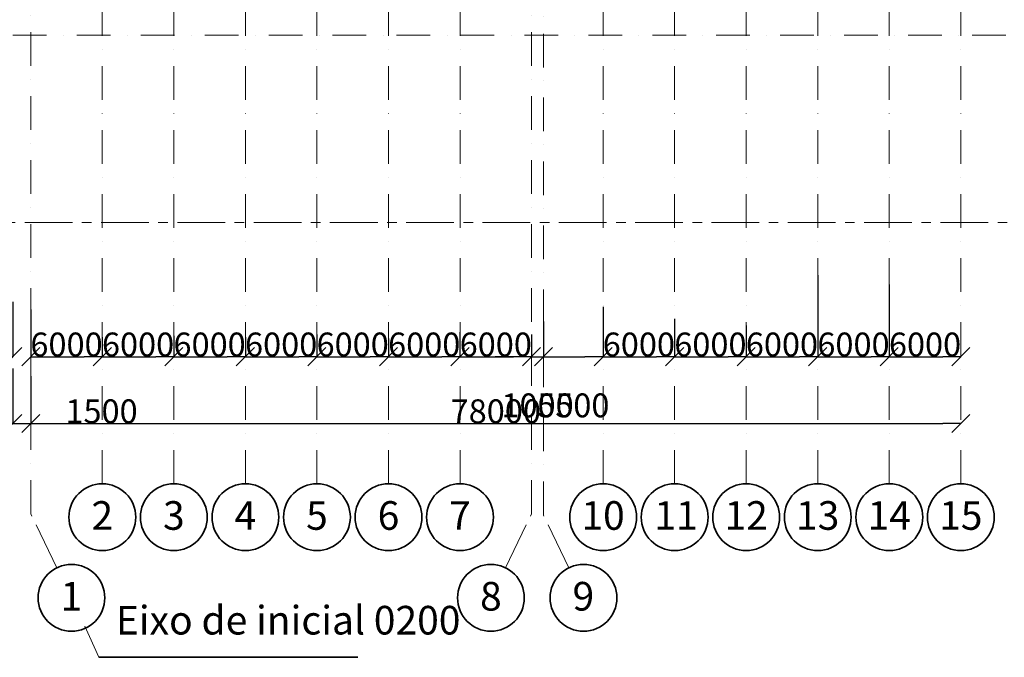
# Model space of a CAD drawing. Units: millimetres. Extents: x -28363 to 85845, y -38302 to 43492.
# Drawn here: x 58887 to 69209, y -38256 to -31575 of the extents above; entities that cross this region are included whole.
import ezdxf

# ---------------------------------------------------------------- set-up
doc = ezdxf.new("R2010")
doc.units = ezdxf.units.MM
doc.linetypes.add('CENTERX2', pattern=[800, 500, -100, 100, -100])
doc.linetypes.add('OO_EOIOIEOE_IAY', pattern=[670.277762, 352.777767, -176.388884, 0, -141.111112])
for name, color, linetype in [('CORR_PORT', 6, 'Continuous'), ('Наружные стены', 7, 'Continuous'), ('Размерные цепочки', 7, 'Continuous')]:
    doc.layers.add(name, color=color, linetype=linetype)
for name, color, linetype, lineweight in [('Наружные стены_Ном_пера__12', 7, 'Continuous', 35), ('Наружные стены_Ном_пера__234', 30, 'Continuous', 18), ('Наружные стены_Ном_пера__235', 5, 'Continuous', 15), ('Наружные стены_Ном_пера__3', 7, 'Continuous', 35), ('Тексты_Ном_пера__33', 7, 'Continuous', 20)]:
    doc.layers.add(name, color=color, linetype=linetype, lineweight=lineweight)
doc.styles.add('СГЕНЕРИР_СТИЛЬ_1', font='ARIAL.TTF')
doc.styles.add('СГЕНЕРИР_СТИЛЬ_2', font='ARIAL.TTF')
doc.styles.add('СГЕНЕРИР_СТИЛЬ_4', font='ARIAL.TTF')
doc.dimstyles.new('СГЕНЕРИР_СТИЛЬ__10', dxfattribs={"dimtxt": 250, "dimasz": 190, "dimexe": 0.18, "dimexo": 0, "dimgap": 0.09, "dimtad": 1, "dimtih": 1, "dimtoh": 1, "dimdec": 0, "dimzin": 0, "dimdsep": 46, "dimtxsty": 'СГЕНЕРИР_СТИЛЬ_4', "dimblk": 'ARROWHEAD_6', "dimblk1": 'ARROWHEAD_6', "dimblk2": 'ARROWHEAD_6', "dimcen": 0.09, "dimclrd": 256, "dimclre": 256, "dimclrt": 256, "dimadec": 0, "dimazin": 0, "dimtfac": 1, "dimtdec": 4, "dimtmove": 2, "dimatfit": 3, "dimfxl": 0, "dimtolj": 1, "dimtzin": 0, "dimarcsym": 0})
doc.dimstyles.new('СГЕНЕРИР_СТИЛЬ__9', dxfattribs={"dimtxt": 250, "dimasz": 190, "dimexe": 0.18, "dimexo": 0, "dimgap": 0.09, "dimtad": 1, "dimtih": 1, "dimtoh": 1, "dimdec": 0, "dimzin": 0, "dimdsep": 46, "dimtxsty": 'СГЕНЕРИР_СТИЛЬ_4', "dimblk": 'ARROWHEAD_6', "dimblk1": 'ARROWHEAD_6', "dimblk2": 'ARROWHEAD_6', "dimcen": 0.09, "dimclrd": 256, "dimclre": 256, "dimclrt": 256, "dimadec": 0, "dimazin": 0, "dimtfac": 1, "dimtdec": 4, "dimtmove": 0, "dimatfit": 3, "dimfxl": 0, "dimtolj": 1, "dimtzin": 0, "dimarcsym": 0})

# ---------------------------------------------------------------- blocks, each defined once
blk = doc.blocks.new('Линия_62239', base_point=(68003, -36787))
at = {"layer": 'Наружные стены_Ном_пера__12', "linetype": 'Continuous'}
for centre in [(68003, -22961), (68003, -36787)]:
    blk.add_circle(centre, 350, dxfattribs=at)
at = {"layer": 'Наружные стены_Ном_пера__234', "linetype": 'OO_EOIOIEOE_IAY'}
blk.add_line((68003, -36437), (68003, -23311), dxfattribs=at)
blk = doc.blocks.new('Линия_62234', base_point=(59753, -36787))
at = {"layer": 'Наружные стены_Ном_пера__12', "linetype": 'Continuous'}
for centre in [(59753, -22961), (59753, -36787)]:
    blk.add_circle(centre, 350, dxfattribs=at)
at = {"layer": 'Наружные стены_Ном_пера__234', "linetype": 'OO_EOIOIEOE_IAY'}
blk.add_line((59753, -36437), (59753, -23311), dxfattribs=at)
blk = doc.blocks.new('Линия_62233', base_point=(60503, -36787))
at = {"layer": 'Наружные стены_Ном_пера__12', "linetype": 'Continuous'}
for centre in [(60503, -22961), (60503, -36787)]:
    blk.add_circle(centre, 350, dxfattribs=at)
at = {"layer": 'Наружные стены_Ном_пера__234', "linetype": 'OO_EOIOIEOE_IAY'}
blk.add_line((60503, -36437), (60503, -23311), dxfattribs=at)
blk = doc.blocks.new('Линия_62232', base_point=(61253, -36787))
at = {"layer": 'Наружные стены_Ном_пера__12', "linetype": 'Continuous'}
for centre in [(61253, -22961), (61253, -36787)]:
    blk.add_circle(centre, 350, dxfattribs=at)
at = {"layer": 'Наружные стены_Ном_пера__234', "linetype": 'OO_EOIOIEOE_IAY'}
blk.add_line((61253, -36437), (61253, -23311), dxfattribs=at)
blk = doc.blocks.new('Линия_62231', base_point=(62003, -36787))
at = {"layer": 'Наружные стены_Ном_пера__12', "linetype": 'Continuous'}
for centre in [(62003, -22961), (62003, -36787)]:
    blk.add_circle(centre, 350, dxfattribs=at)
at = {"layer": 'Наружные стены_Ном_пера__234', "linetype": 'OO_EOIOIEOE_IAY'}
blk.add_line((62003, -36437), (62003, -23311), dxfattribs=at)
blk = doc.blocks.new('Линия_62230', base_point=(62753, -36787))
at = {"layer": 'Наружные стены_Ном_пера__12', "linetype": 'Continuous'}
for centre in [(62753, -22961), (62753, -36787)]:
    blk.add_circle(centre, 350, dxfattribs=at)
at = {"layer": 'Наружные стены_Ном_пера__234', "linetype": 'OO_EOIOIEOE_IAY'}
blk.add_line((62753, -36437), (62753, -23311), dxfattribs=at)
blk = doc.blocks.new('Линия_62228', base_point=(65003, -36787))
at = {"layer": 'Наружные стены_Ном_пера__12', "linetype": 'Continuous'}
for centre in [(65003, -22961), (65003, -36787)]:
    blk.add_circle(centre, 350, dxfattribs=at)
at = {"layer": 'Наружные стены_Ном_пера__234', "linetype": 'OO_EOIOIEOE_IAY'}
blk.add_line((65003, -36437), (65003, -23311), dxfattribs=at)
blk = doc.blocks.new('Линия_62227', base_point=(65753, -36787))
at = {"layer": 'Наружные стены_Ном_пера__12', "linetype": 'Continuous'}
for centre in [(65753, -22961), (65753, -36787)]:
    blk.add_circle(centre, 350, dxfattribs=at)
at = {"layer": 'Наружные стены_Ном_пера__234', "linetype": 'OO_EOIOIEOE_IAY'}
blk.add_line((65753, -36437), (65753, -23311), dxfattribs=at)
blk = doc.blocks.new('Линия_62226', base_point=(66503, -36787))
at = {"layer": 'Наружные стены_Ном_пера__12', "linetype": 'Continuous'}
for centre in [(66503, -22961), (66503, -36787)]:
    blk.add_circle(centre, 350, dxfattribs=at)
at = {"layer": 'Наружные стены_Ном_пера__234', "linetype": 'OO_EOIOIEOE_IAY'}
blk.add_line((66503, -36437), (66503, -23311), dxfattribs=at)
blk = doc.blocks.new('Линия_62225', base_point=(67253, -36787))
at = {"layer": 'Наружные стены_Ном_пера__12', "linetype": 'Continuous'}
for centre in [(67253, -22961), (67253, -36787)]:
    blk.add_circle(centre, 350, dxfattribs=at)
at = {"layer": 'Наружные стены_Ном_пера__234', "linetype": 'OO_EOIOIEOE_IAY'}
blk.add_line((67253, -36437), (67253, -23311), dxfattribs=at)
blk = doc.blocks.new('Линия_62224', base_point=(63503, -36787))
at = {"layer": 'Наружные стены_Ном_пера__12', "linetype": 'Continuous'}
for centre in [(63503, -22961), (63503, -36787)]:
    blk.add_circle(centre, 350, dxfattribs=at)
at = {"layer": 'Наружные стены_Ном_пера__234', "linetype": 'OO_EOIOIEOE_IAY'}
blk.add_line((63503, -36437), (63503, -23311), dxfattribs=at)
blk = doc.blocks.new('Линия_62223', base_point=(59003, -36752))
at = {"layer": 'Наружные стены_Ном_пера__12', "linetype": 'Continuous'}
blk.add_circle((59003, -22961), 350, dxfattribs=at)
at = {"layer": 'Наружные стены_Ном_пера__234', "linetype": 'OO_EOIOIEOE_IAY'}
blk.add_line((59003, -36752), (59003, -23311), dxfattribs=at)
blk = doc.blocks.new('Линия_62222', base_point=(68753, -36787))
at = {"layer": 'Наружные стены_Ном_пера__12', "linetype": 'Continuous'}
for centre in [(68753, -22961), (68753, -36787)]:
    blk.add_circle(centre, 350, dxfattribs=at)
at = {"layer": 'Наружные стены_Ном_пера__234', "linetype": 'OO_EOIOIEOE_IAY'}
blk.add_line((68753, -36437), (68753, -23311), dxfattribs=at)
blk = doc.blocks.new('Линия_60500', base_point=(44190, -33700))
at = {"layer": 'Наружные стены_Ном_пера__235', "linetype": 'CENTERX2'}
blk.add_line((44540, -33700), (70992, -33700), dxfattribs=at)
blk = doc.blocks.new('Линия_9436', base_point=(63827, -37633))
at = {"layer": 'Наружные стены_Ном_пера__234', "linetype": 'CENTERX2'}
blk.add_line((63979, -37318), (64253, -36752), dxfattribs=at)
at = {"layer": 'Наружные стены_Ном_пера__3', "linetype": 'Continuous'}
blk.add_circle((63827, -37633), 350, dxfattribs=at)
blk = doc.blocks.new('Линия_9435', base_point=(64798, -37633))
at = {"layer": 'Наружные стены_Ном_пера__234', "linetype": 'CENTERX2'}
blk.add_line((64645, -37318), (64378, -36767), dxfattribs=at)
at = {"layer": 'Наружные стены_Ном_пера__3', "linetype": 'Continuous'}
blk.add_circle((64798, -37633), 350, dxfattribs=at)
blk = doc.blocks.new('Линия_10230', base_point=(59430, -37633))
at = {"layer": 'Наружные стены_Ном_пера__234', "linetype": 'CENTERX2'}
blk.add_line((59277, -37318), (59003, -36752), dxfattribs=at)
at = {"layer": 'Наружные стены_Ном_пера__3', "linetype": 'Continuous'}
blk.add_circle((59430, -37633), 350, dxfattribs=at)
blk = doc.blocks.new('ARROWHEAD_6')
at = {"linetype": 'Continuous'}
for p, q in [((0, 0), (-1, 0)), ((-0.5, -0.5), (0.5, 0.5))]:
    blk.add_line(p, q, dxfattribs=at)
blk = doc.blocks.new('*D550')
at = {"layer": 'Defpoints', "color": 0, "linetype": 'Continuous'}
for p in [(46441, -35197), (58816, -35230), (58816, -35806)]:
    blk.add_point(p, dxfattribs=at)
at = {"layer": 'Размерные цепочки', "linetype": 'Continuous', "lineweight": -2}
for p, q in [((46441, -35197), (46441, -35806)), ((58816, -35230), (58816, -35806)), ((46631, -35806), (58626, -35806))]:
    blk.add_line(p, q, dxfattribs=at)
at = {"layer": 'Размерные цепочки', "linetype": 'Continuous', "lineweight": -2, "xscale": 190, "yscale": 190, "zscale": 190, "rotation": 180}
blk.add_blockref('ARROWHEAD_6', (46441, -35806), dxfattribs=at)
at = {"layer": 'Размерные цепочки', "linetype": 'Continuous', "lineweight": -2, "xscale": 190, "yscale": 190, "zscale": 190}
blk.add_blockref('ARROWHEAD_6', (58816, -35806), dxfattribs=at)
at = {"layer": 'Размерные цепочки', "linetype": 'Continuous', "insert": (52628, -35678), "char_height": 250, "attachment_point": 5, "style": 'СГЕНЕРИР_СТИЛЬ_4'}
blk.add_mtext('\\A1;\\fArial|b0|i0|c0|p34;\\A1;\\H250.0;99000', dxfattribs=at)
blk = doc.blocks.new('*D551')
at = {"layer": 'Defpoints', "color": 0, "linetype": 'Continuous'}
for p in [(58816, -35230), (59003, -35311), (59003, -35806)]:
    blk.add_point(p, dxfattribs=at)
at = {"layer": 'Размерные цепочки', "linetype": 'Continuous', "lineweight": -2}
for p, q in [((58816, -35230), (58816, -35806)), ((59003, -35311), (59003, -35806)), ((58626, -35806), (58436, -35806)), ((58816, -35806), (59003, -35806)), ((59193, -35806), (60106, -35806))]:
    blk.add_line(p, q, dxfattribs=at)
at = {"layer": 'Размерные цепочки', "linetype": 'Continuous', "lineweight": -2, "xscale": 190, "yscale": 190, "zscale": 190}
blk.add_blockref('ARROWHEAD_6', (58816, -35806), dxfattribs=at)
at = {"layer": 'Размерные цепочки', "linetype": 'Continuous', "lineweight": -2, "xscale": 190, "yscale": 190, "zscale": 190, "rotation": 180}
blk.add_blockref('ARROWHEAD_6', (59003, -35806), dxfattribs=at)
at = {"layer": 'Размерные цепочки', "linetype": 'Continuous', "insert": (59745, -35678), "char_height": 250, "attachment_point": 5, "style": 'СГЕНЕРИР_СТИЛЬ_4'}
blk.add_mtext('\\A1;\\fArial|b0|i0|c0|p34;\\A1;\\H250.0;1500', dxfattribs=at)
blk = doc.blocks.new('*D552')
at = {"layer": 'Defpoints', "color": 0, "linetype": 'Continuous'}
for p in [(59003, -35311), (68753, -35806), (68753, -35806)]:
    blk.add_point(p, dxfattribs=at)
at = {"layer": 'Размерные цепочки', "linetype": 'Continuous', "lineweight": -2}
for p, q in [((59003, -35311), (59003, -35806)), ((59193, -35806), (68563, -35806)), ((68753, -35806), (68753, -35806))]:
    blk.add_line(p, q, dxfattribs=at)
at = {"layer": 'Размерные цепочки', "linetype": 'Continuous', "lineweight": -2, "xscale": 190, "yscale": 190, "zscale": 190, "rotation": 180}
blk.add_blockref('ARROWHEAD_6', (59003, -35806), dxfattribs=at)
at = {"layer": 'Размерные цепочки', "linetype": 'Continuous', "lineweight": -2, "xscale": 190, "yscale": 190, "zscale": 190}
blk.add_blockref('ARROWHEAD_6', (68753, -35806), dxfattribs=at)
at = {"layer": 'Размерные цепочки', "linetype": 'Continuous', "insert": (63878, -35678), "char_height": 250, "attachment_point": 5, "style": 'СГЕНЕРИР_СТИЛЬ_4'}
blk.add_mtext('\\A1;\\fArial|b0|i0|c0|p34;\\A1;\\H250.0;78000', dxfattribs=at)
blk = doc.blocks.new('*D571')
at = {"layer": 'Defpoints', "color": 0, "linetype": 'Continuous'}
for p in [(58066, -34445), (58816, -34530), (58816, -35106)]:
    blk.add_point(p, dxfattribs=at)
at = {"layer": 'Размерные цепочки', "linetype": 'Continuous', "lineweight": -2}
for p, q in [((58066, -34445), (58066, -35106)), ((58816, -34530), (58816, -35106)), ((58256, -35106), (58626, -35106))]:
    blk.add_line(p, q, dxfattribs=at)
at = {"layer": 'Размерные цепочки', "linetype": 'Continuous', "lineweight": -2, "xscale": 190, "yscale": 190, "zscale": 190, "rotation": 180}
blk.add_blockref('ARROWHEAD_6', (58066, -35106), dxfattribs=at)
at = {"layer": 'Размерные цепочки', "linetype": 'Continuous', "lineweight": -2, "xscale": 190, "yscale": 190, "zscale": 190}
blk.add_blockref('ARROWHEAD_6', (58816, -35106), dxfattribs=at)
at = {"layer": 'Размерные цепочки', "linetype": 'Continuous', "insert": (58441, -34978), "char_height": 250, "attachment_point": 5, "style": 'СГЕНЕРИР_СТИЛЬ_4'}
blk.add_mtext('\\A1;\\fArial|b0|i0|c0|p34;\\A1;\\H250.0;6000', dxfattribs=at)
blk = doc.blocks.new('*D572')
at = {"layer": 'Defpoints', "color": 0, "linetype": 'Continuous'}
for p in [(59003, -34611), (59753, -34903), (59753, -35106)]:
    blk.add_point(p, dxfattribs=at)
at = {"layer": 'Размерные цепочки', "linetype": 'Continuous', "lineweight": -2}
for p, q in [((59003, -34611), (59003, -35106)), ((59753, -34903), (59753, -35106)), ((59193, -35106), (59563, -35106))]:
    blk.add_line(p, q, dxfattribs=at)
at = {"layer": 'Размерные цепочки', "linetype": 'Continuous', "lineweight": -2, "xscale": 190, "yscale": 190, "zscale": 190, "rotation": 180}
blk.add_blockref('ARROWHEAD_6', (59003, -35106), dxfattribs=at)
at = {"layer": 'Размерные цепочки', "linetype": 'Continuous', "lineweight": -2, "xscale": 190, "yscale": 190, "zscale": 190}
blk.add_blockref('ARROWHEAD_6', (59753, -35106), dxfattribs=at)
at = {"layer": 'Размерные цепочки', "linetype": 'Continuous', "insert": (59378, -34978), "char_height": 250, "attachment_point": 5, "style": 'СГЕНЕРИР_СТИЛЬ_4'}
blk.add_mtext('\\A1;\\fArial|b0|i0|c0|p34;\\A1;\\H250.0;6000', dxfattribs=at)
blk = doc.blocks.new('*D573')
at = {"layer": 'Defpoints', "color": 0, "linetype": 'Continuous'}
for p in [(59753, -34903), (60503, -34889), (60503, -35106)]:
    blk.add_point(p, dxfattribs=at)
at = {"layer": 'Размерные цепочки', "linetype": 'Continuous', "lineweight": -2}
for p, q in [((59753, -34903), (59753, -35106)), ((60503, -34889), (60503, -35106)), ((59943, -35106), (60313, -35106))]:
    blk.add_line(p, q, dxfattribs=at)
at = {"layer": 'Размерные цепочки', "linetype": 'Continuous', "lineweight": -2, "xscale": 190, "yscale": 190, "zscale": 190, "rotation": 180}
blk.add_blockref('ARROWHEAD_6', (59753, -35106), dxfattribs=at)
at = {"layer": 'Размерные цепочки', "linetype": 'Continuous', "lineweight": -2, "xscale": 190, "yscale": 190, "zscale": 190}
blk.add_blockref('ARROWHEAD_6', (60503, -35106), dxfattribs=at)
at = {"layer": 'Размерные цепочки', "linetype": 'Continuous', "insert": (60128, -34978), "char_height": 250, "attachment_point": 5, "style": 'СГЕНЕРИР_СТИЛЬ_4'}
blk.add_mtext('\\A1;\\fArial|b0|i0|c0|p34;\\A1;\\H250.0;6000', dxfattribs=at)
blk = doc.blocks.new('*D574')
at = {"layer": 'Defpoints', "color": 0, "linetype": 'Continuous'}
for p in [(60503, -34889), (61253, -34903), (61253, -35106)]:
    blk.add_point(p, dxfattribs=at)
at = {"layer": 'Размерные цепочки', "linetype": 'Continuous', "lineweight": -2}
for p, q in [((60503, -34889), (60503, -35106)), ((61253, -34903), (61253, -35106)), ((60693, -35106), (61063, -35106))]:
    blk.add_line(p, q, dxfattribs=at)
at = {"layer": 'Размерные цепочки', "linetype": 'Continuous', "lineweight": -2, "xscale": 190, "yscale": 190, "zscale": 190, "rotation": 180}
blk.add_blockref('ARROWHEAD_6', (60503, -35106), dxfattribs=at)
at = {"layer": 'Размерные цепочки', "linetype": 'Continuous', "lineweight": -2, "xscale": 190, "yscale": 190, "zscale": 190}
blk.add_blockref('ARROWHEAD_6', (61253, -35106), dxfattribs=at)
at = {"layer": 'Размерные цепочки', "linetype": 'Continuous', "insert": (60878, -34978), "char_height": 250, "attachment_point": 5, "style": 'СГЕНЕРИР_СТИЛЬ_4'}
blk.add_mtext('\\A1;\\fArial|b0|i0|c0|p34;\\A1;\\H250.0;6000', dxfattribs=at)
blk = doc.blocks.new('*D575')
at = {"layer": 'Defpoints', "color": 0, "linetype": 'Continuous'}
for p in [(62003, -34875), (61253, -34903), (62003, -35106)]:
    blk.add_point(p, dxfattribs=at)
at = {"layer": 'Размерные цепочки', "linetype": 'Continuous', "lineweight": -2}
for p, q in [((62003, -34875), (62003, -35106)), ((61253, -34903), (61253, -35106)), ((61443, -35106), (61813, -35106))]:
    blk.add_line(p, q, dxfattribs=at)
at = {"layer": 'Размерные цепочки', "linetype": 'Continuous', "lineweight": -2, "xscale": 190, "yscale": 190, "zscale": 190, "rotation": 180}
blk.add_blockref('ARROWHEAD_6', (61253, -35106), dxfattribs=at)
at = {"layer": 'Размерные цепочки', "linetype": 'Continuous', "lineweight": -2, "xscale": 190, "yscale": 190, "zscale": 190}
blk.add_blockref('ARROWHEAD_6', (62003, -35106), dxfattribs=at)
at = {"layer": 'Размерные цепочки', "linetype": 'Continuous', "insert": (61628, -34978), "char_height": 250, "attachment_point": 5, "style": 'СГЕНЕРИР_СТИЛЬ_4'}
blk.add_mtext('\\A1;\\fArial|b0|i0|c0|p34;\\A1;\\H250.0;6000', dxfattribs=at)
blk = doc.blocks.new('*D576')
at = {"layer": 'Defpoints', "color": 0, "linetype": 'Continuous'}
for p in [(62003, -34875), (62753, -34917), (62753, -35106)]:
    blk.add_point(p, dxfattribs=at)
at = {"layer": 'Размерные цепочки', "linetype": 'Continuous', "lineweight": -2}
for p, q in [((62003, -34875), (62003, -35106)), ((62753, -34917), (62753, -35106)), ((62193, -35106), (62563, -35106))]:
    blk.add_line(p, q, dxfattribs=at)
at = {"layer": 'Размерные цепочки', "linetype": 'Continuous', "lineweight": -2, "xscale": 190, "yscale": 190, "zscale": 190, "rotation": 180}
blk.add_blockref('ARROWHEAD_6', (62003, -35106), dxfattribs=at)
at = {"layer": 'Размерные цепочки', "linetype": 'Continuous', "lineweight": -2, "xscale": 190, "yscale": 190, "zscale": 190}
blk.add_blockref('ARROWHEAD_6', (62753, -35106), dxfattribs=at)
at = {"layer": 'Размерные цепочки', "linetype": 'Continuous', "insert": (62378, -34978), "char_height": 250, "attachment_point": 5, "style": 'СГЕНЕРИР_СТИЛЬ_4'}
blk.add_mtext('\\A1;\\fArial|b0|i0|c0|p34;\\A1;\\H250.0;6000', dxfattribs=at)
blk = doc.blocks.new('*D577')
at = {"layer": 'Defpoints', "color": 0, "linetype": 'Continuous'}
for p in [(63503, -34848), (62753, -34917), (63503, -35106)]:
    blk.add_point(p, dxfattribs=at)
at = {"layer": 'Размерные цепочки', "linetype": 'Continuous', "lineweight": -2}
for p, q in [((63503, -34848), (63503, -35106)), ((62753, -34917), (62753, -35106)), ((62943, -35106), (63313, -35106))]:
    blk.add_line(p, q, dxfattribs=at)
at = {"layer": 'Размерные цепочки', "linetype": 'Continuous', "lineweight": -2, "xscale": 190, "yscale": 190, "zscale": 190, "rotation": 180}
blk.add_blockref('ARROWHEAD_6', (62753, -35106), dxfattribs=at)
at = {"layer": 'Размерные цепочки', "linetype": 'Continuous', "lineweight": -2, "xscale": 190, "yscale": 190, "zscale": 190}
blk.add_blockref('ARROWHEAD_6', (63503, -35106), dxfattribs=at)
at = {"layer": 'Размерные цепочки', "linetype": 'Continuous', "insert": (63128, -34978), "char_height": 250, "attachment_point": 5, "style": 'СГЕНЕРИР_СТИЛЬ_4'}
blk.add_mtext('\\A1;\\fArial|b0|i0|c0|p34;\\A1;\\H250.0;6000', dxfattribs=at)
blk = doc.blocks.new('*D578')
at = {"layer": 'Defpoints', "color": 0, "linetype": 'Continuous'}
for p in [(63503, -34848), (64253, -34875), (64253, -35106)]:
    blk.add_point(p, dxfattribs=at)
at = {"layer": 'Размерные цепочки', "linetype": 'Continuous', "lineweight": -2}
for p, q in [((63503, -34848), (63503, -35106)), ((64253, -34875), (64253, -35106)), ((63693, -35106), (64063, -35106))]:
    blk.add_line(p, q, dxfattribs=at)
at = {"layer": 'Размерные цепочки', "linetype": 'Continuous', "lineweight": -2, "xscale": 190, "yscale": 190, "zscale": 190, "rotation": 180}
blk.add_blockref('ARROWHEAD_6', (63503, -35106), dxfattribs=at)
at = {"layer": 'Размерные цепочки', "linetype": 'Continuous', "lineweight": -2, "xscale": 190, "yscale": 190, "zscale": 190}
blk.add_blockref('ARROWHEAD_6', (64253, -35106), dxfattribs=at)
at = {"layer": 'Размерные цепочки', "linetype": 'Continuous', "insert": (63878, -34978), "char_height": 250, "attachment_point": 5, "style": 'СГЕНЕРИР_СТИЛЬ_4'}
blk.add_mtext('\\A1;\\fArial|b0|i0|c0|p34;\\A1;\\H250.0;6000', dxfattribs=at)
blk = doc.blocks.new('*D579')
at = {"layer": 'Defpoints', "color": 0, "linetype": 'Continuous'}
for p in [(64378, -34737), (64253, -34875), (64378, -35106)]:
    blk.add_point(p, dxfattribs=at)
at = {"layer": 'Размерные цепочки', "linetype": 'Continuous', "lineweight": -2}
for p, q in [((64378, -34737), (64378, -35106)), ((64253, -34875), (64253, -35106)), ((64063, -35106), (63873, -35106)), ((64253, -35106), (64378, -35106)), ((64568, -35106), (64758, -35106))]:
    blk.add_line(p, q, dxfattribs=at)
at = {"layer": 'Размерные цепочки', "linetype": 'Continuous', "lineweight": -2, "xscale": 190, "yscale": 190, "zscale": 190}
blk.add_blockref('ARROWHEAD_6', (64253, -35106), dxfattribs=at)
at = {"layer": 'Размерные цепочки', "linetype": 'Continuous', "lineweight": -2, "xscale": 190, "yscale": 190, "zscale": 190, "rotation": 180}
blk.add_blockref('ARROWHEAD_6', (64378, -35106), dxfattribs=at)
at = {"layer": 'Размерные цепочки', "linetype": 'Continuous', "insert": (64316, -35616), "char_height": 250, "attachment_point": 5, "style": 'СГЕНЕРИР_СТИЛЬ_4'}
blk.add_mtext('\\A1;\\fArial|b0|i0|c0|p34;\\A1;\\H250.0;1000', dxfattribs=at)
blk = doc.blocks.new('*D580')
at = {"layer": 'Defpoints', "color": 0, "linetype": 'Continuous'}
for p in [(65003, -34584), (64378, -34737), (65003, -35106)]:
    blk.add_point(p, dxfattribs=at)
at = {"layer": 'Размерные цепочки', "linetype": 'Continuous', "lineweight": -2}
for p, q in [((65003, -34584), (65003, -35106)), ((64378, -34737), (64378, -35106)), ((64568, -35106), (64813, -35106))]:
    blk.add_line(p, q, dxfattribs=at)
at = {"layer": 'Размерные цепочки', "linetype": 'Continuous', "lineweight": -2, "xscale": 190, "yscale": 190, "zscale": 190, "rotation": 180}
blk.add_blockref('ARROWHEAD_6', (64378, -35106), dxfattribs=at)
at = {"layer": 'Размерные цепочки', "linetype": 'Continuous', "lineweight": -2, "xscale": 190, "yscale": 190, "zscale": 190}
blk.add_blockref('ARROWHEAD_6', (65003, -35106), dxfattribs=at)
at = {"layer": 'Размерные цепочки', "linetype": 'Continuous', "insert": (64691, -35616), "char_height": 250, "attachment_point": 5, "style": 'СГЕНЕРИР_СТИЛЬ_4'}
blk.add_mtext('\\A1;\\fArial|b0|i0|c0|p34;\\A1;\\H250.0;5500', dxfattribs=at)
blk = doc.blocks.new('*D581')
at = {"layer": 'Defpoints', "color": 0, "linetype": 'Continuous'}
for p in [(65003, -34584), (65753, -34709), (65753, -35106)]:
    blk.add_point(p, dxfattribs=at)
at = {"layer": 'Размерные цепочки', "linetype": 'Continuous', "lineweight": -2}
for p, q in [((65003, -34584), (65003, -35106)), ((65753, -34709), (65753, -35106)), ((65193, -35106), (65563, -35106))]:
    blk.add_line(p, q, dxfattribs=at)
at = {"layer": 'Размерные цепочки', "linetype": 'Continuous', "lineweight": -2, "xscale": 190, "yscale": 190, "zscale": 190, "rotation": 180}
blk.add_blockref('ARROWHEAD_6', (65003, -35106), dxfattribs=at)
at = {"layer": 'Размерные цепочки', "linetype": 'Continuous', "lineweight": -2, "xscale": 190, "yscale": 190, "zscale": 190}
blk.add_blockref('ARROWHEAD_6', (65753, -35106), dxfattribs=at)
at = {"layer": 'Размерные цепочки', "linetype": 'Continuous', "insert": (65378, -34978), "char_height": 250, "attachment_point": 5, "style": 'СГЕНЕРИР_СТИЛЬ_4'}
blk.add_mtext('\\A1;\\fArial|b0|i0|c0|p34;\\A1;\\H250.0;6000', dxfattribs=at)
blk = doc.blocks.new('*D582')
at = {"layer": 'Defpoints', "color": 0, "linetype": 'Continuous'}
for p in [(65753, -34709), (66503, -34778), (66503, -35106)]:
    blk.add_point(p, dxfattribs=at)
at = {"layer": 'Размерные цепочки', "linetype": 'Continuous', "lineweight": -2}
for p, q in [((65753, -34709), (65753, -35106)), ((66503, -34778), (66503, -35106)), ((65943, -35106), (66313, -35106))]:
    blk.add_line(p, q, dxfattribs=at)
at = {"layer": 'Размерные цепочки', "linetype": 'Continuous', "lineweight": -2, "xscale": 190, "yscale": 190, "zscale": 190, "rotation": 180}
blk.add_blockref('ARROWHEAD_6', (65753, -35106), dxfattribs=at)
at = {"layer": 'Размерные цепочки', "linetype": 'Continuous', "lineweight": -2, "xscale": 190, "yscale": 190, "zscale": 190}
blk.add_blockref('ARROWHEAD_6', (66503, -35106), dxfattribs=at)
at = {"layer": 'Размерные цепочки', "linetype": 'Continuous', "insert": (66128, -34978), "char_height": 250, "attachment_point": 5, "style": 'СГЕНЕРИР_СТИЛЬ_4'}
blk.add_mtext('\\A1;\\fArial|b0|i0|c0|p34;\\A1;\\H250.0;6000', dxfattribs=at)
blk = doc.blocks.new('*D583')
at = {"layer": 'Defpoints', "color": 0, "linetype": 'Continuous'}
for p in [(67253, -34251), (66503, -34778), (67253, -35106)]:
    blk.add_point(p, dxfattribs=at)
at = {"layer": 'Размерные цепочки', "linetype": 'Continuous', "lineweight": -2}
for p, q in [((67253, -34251), (67253, -35106)), ((66503, -34778), (66503, -35106)), ((66693, -35106), (67063, -35106))]:
    blk.add_line(p, q, dxfattribs=at)
at = {"layer": 'Размерные цепочки', "linetype": 'Continuous', "lineweight": -2, "xscale": 190, "yscale": 190, "zscale": 190, "rotation": 180}
blk.add_blockref('ARROWHEAD_6', (66503, -35106), dxfattribs=at)
at = {"layer": 'Размерные цепочки', "linetype": 'Continuous', "lineweight": -2, "xscale": 190, "yscale": 190, "zscale": 190}
blk.add_blockref('ARROWHEAD_6', (67253, -35106), dxfattribs=at)
at = {"layer": 'Размерные цепочки', "linetype": 'Continuous', "insert": (66878, -34978), "char_height": 250, "attachment_point": 5, "style": 'СГЕНЕРИР_СТИЛЬ_4'}
blk.add_mtext('\\A1;\\fArial|b0|i0|c0|p34;\\A1;\\H250.0;6000', dxfattribs=at)
blk = doc.blocks.new('*D584')
at = {"layer": 'Defpoints', "color": 0, "linetype": 'Continuous'}
for p in [(67253, -34251), (68003, -34348), (68003, -35106)]:
    blk.add_point(p, dxfattribs=at)
at = {"layer": 'Размерные цепочки', "linetype": 'Continuous', "lineweight": -2}
for p, q in [((67253, -34251), (67253, -35106)), ((68003, -34348), (68003, -35106)), ((67443, -35106), (67813, -35106))]:
    blk.add_line(p, q, dxfattribs=at)
at = {"layer": 'Размерные цепочки', "linetype": 'Continuous', "lineweight": -2, "xscale": 190, "yscale": 190, "zscale": 190, "rotation": 180}
blk.add_blockref('ARROWHEAD_6', (67253, -35106), dxfattribs=at)
at = {"layer": 'Размерные цепочки', "linetype": 'Continuous', "lineweight": -2, "xscale": 190, "yscale": 190, "zscale": 190}
blk.add_blockref('ARROWHEAD_6', (68003, -35106), dxfattribs=at)
at = {"layer": 'Размерные цепочки', "linetype": 'Continuous', "insert": (67628, -34978), "char_height": 250, "attachment_point": 5, "style": 'СГЕНЕРИР_СТИЛЬ_4'}
blk.add_mtext('\\A1;\\fArial|b0|i0|c0|p34;\\A1;\\H250.0;6000', dxfattribs=at)
blk = doc.blocks.new('*D585')
at = {"layer": 'Defpoints', "color": 0, "linetype": 'Continuous'}
for p in [(68003, -34348), (68753, -35106), (68753, -35106)]:
    blk.add_point(p, dxfattribs=at)
at = {"layer": 'Размерные цепочки', "linetype": 'Continuous', "lineweight": -2}
for p, q in [((68003, -34348), (68003, -35106)), ((68193, -35106), (68563, -35106)), ((68753, -35106), (68753, -35106))]:
    blk.add_line(p, q, dxfattribs=at)
at = {"layer": 'Размерные цепочки', "linetype": 'Continuous', "lineweight": -2, "xscale": 190, "yscale": 190, "zscale": 190, "rotation": 180}
blk.add_blockref('ARROWHEAD_6', (68003, -35106), dxfattribs=at)
at = {"layer": 'Размерные цепочки', "linetype": 'Continuous', "lineweight": -2, "xscale": 190, "yscale": 190, "zscale": 190}
blk.add_blockref('ARROWHEAD_6', (68753, -35106), dxfattribs=at)
at = {"layer": 'Размерные цепочки', "linetype": 'Continuous', "insert": (68378, -34978), "char_height": 250, "attachment_point": 5, "style": 'СГЕНЕРИР_СТИЛЬ_4'}
blk.add_mtext('\\A1;\\fArial|b0|i0|c0|p34;\\A1;\\H250.0;6000', dxfattribs=at)

msp = doc.modelspace()

# ---------------------------------------------------------------- linework, layer by layer
at = {"layer": 'Наружные стены_Ном_пера__234', "linetype": 'OO_EOIOIEOE_IAY'}
for p, q in [((64253.4, -36752.1), (64253.4, -23094.8)), ((64378.4, -36766.6), (64378.4, -23080.2)), ((58815.9, -31737.3), (70806.6, -31737.3))]:
    msp.add_line(p, q, dxfattribs=at)
at = {"layer": 'Наружные стены_Ном_пера__234', "linetype": 'Continuous'}
msp.add_line((59571.1, -37930.1), (59717.8, -38255.8), dxfattribs=at)
at = {"layer": 'Наружные стены_Ном_пера__3', "linetype": 'Continuous'}
msp.add_line((59717.8, -38255.8), (62432.3, -38255.8), dxfattribs=at)

# ---------------------------------------------------------------- block references
at = {"layer": 'Наружные стены', "linetype": 'OO_EOIOIEOE_IAY'}
for name, p in [('Линия_62223', (59003.4, -36752.1)), ('Линия_62234', (59753.4, -36787)), ('Линия_62233', (60503.4, -36787)), ('Линия_62232', (61253.4, -36787)), ('Линия_62231', (62003.4, -36787)), ('Линия_62230', (62753.4, -36787)), ('Линия_62224', (63503.4, -36787)), ('Линия_62228', (65003.4, -36787)), ('Линия_62227', (65753.4, -36787)), ('Линия_62226', (66503.4, -36787)), ('Линия_62225', (67253.4, -36787)), ('Линия_62239', (68003.4, -36787)), ('Линия_62222', (68753.4, -36787))]:
    msp.add_blockref(name, p, dxfattribs=at)
at = {"layer": 'Наружные стены', "linetype": 'CENTERX2'}
for name, p in [('Линия_60500', (44190.1, -33700.3)), ('Линия_10230', (59429.7, -37633.3)), ('Линия_9436', (63827, -37633.3)), ('Линия_9435', (64797.7, -37633.3))]:
    msp.add_blockref(name, p, dxfattribs=at)

# ---------------------------------------------------------------- texts
at = {"layer": 'CORR_PORT', "insert": (61701.8, -38110.7), "char_height": 300, "attachment_point": 8, "style": 'СГЕНЕРИР_СТИЛЬ_2'}
msp.add_mtext('Eixo de inicial 0200', dxfattribs=at)
at = {"layer": 'Тексты_Ном_пера__33', "linetype": 'Continuous', "char_height": 300, "attachment_point": 4, "style": 'СГЕНЕРИР_СТИЛЬ_1'}
for s, insert in [('\\fArial|b0|i0|c0|p34;\\A0;\\H300.0;2', (59639.6, -36769.8)), ('\\fArial|b0|i0|c0|p34;\\A0;\\H300.0;3', (60389.6, -36769.8)), ('\\fArial|b0|i0|c0|p34;\\A0;\\H300.0;4', (61139.6, -36769.8)), ('\\fArial|b0|i0|c0|p34;\\A0;\\H300.0;5', (61889.6, -36769.8)), ('\\fArial|b0|i0|c0|p34;\\A0;\\H300.0;6', (62639.6, -36769.8)), ('\\fArial|b0|i0|c0|p34;\\A0;\\H300.0;7', (63389.6, -36769.8)), ('\\fArial|b0|i0|c0|p34;\\A0;\\H300.0;10', (64775.7, -36769.8)), ('\\fArial|b0|i0|c0|p34;\\A0;\\H300.0;11', (65540.8, -36769.8)), ('\\fArial|b0|i0|c0|p34;\\A0;\\H300.0;12', (66275.7, -36769.8)), ('\\fArial|b0|i0|c0|p34;\\A0;\\H300.0;13', (67025.7, -36769.8)), ('\\fArial|b0|i0|c0|p34;\\A0;\\H300.0;14', (67775.7, -36769.8)), ('\\fArial|b0|i0|c0|p34;\\A0;\\H300.0;15', (68525.7, -36769.8)), ('\\fArial|b0|i0|c0|p34;\\A0;\\H300.0;1', (59315.9, -37616.2)), ('\\fArial|b0|i0|c0|p34;\\A0;\\H300.0;8', (63713.2, -37616.2)), ('\\fArial|b0|i0|c0|p34;\\A0;\\H300.0;9', (64682.4, -37616.2))]:
    msp.add_mtext(s, dxfattribs=dict(at, insert=insert))

# ---------------------------------------------------------------- dimensions: what is measured, and where the dimension line sits
at = {"layer": 'Размерные цепочки', "linetype": 'Continuous'}
for base, p1, p2, text, dimstyle, picture, middle in [((67253.4, -35105.7), (66503.4, -34778.3), (67253.4, -34250.9), '\\fArial|b0|i0|c0|p34;\\A1;\\H250.0;6000', 'СГЕНЕРИР_СТИЛЬ__10', '*D583', (66878.4, -34977.9)), ((68003.4, -35105.7), (67253.4, -34250.9), (68003.4, -34348.1), '\\fArial|b0|i0|c0|p34;\\A1;\\H250.0;6000', 'СГЕНЕРИР_СТИЛЬ__10', '*D584', (67628.4, -34977.9)), ((68753.4, -35105.7), (68003.4, -34348.1), (68753.4, -35105.7), '\\fArial|b0|i0|c0|p34;\\A1;\\H250.0;6000', 'СГЕНЕРИР_СТИЛЬ__10', '*D585', (68378.4, -34977.9)), ((58815.9, -35105.7), (58065.9, -34445.2), (58815.9, -34530.2), '\\fArial|b0|i0|c0|p34;\\A1;\\H250.0;6000', 'СГЕНЕРИР_СТИЛЬ__10', '*D571', (58440.9, -34977.9)), ((59753.4, -35105.7), (59003.4, -34610.5), (59753.4, -34903.2), '\\fArial|b0|i0|c0|p34;\\A1;\\H250.0;6000', 'СГЕНЕРИР_СТИЛЬ__10', '*D572', (59378.4, -34977.9)), ((65003.4, -35105.7), (64378.4, -34736.7), (65003.4, -34584), '\\fArial|b0|i0|c0|p34;\\A1;\\H250.0;5500', 'СГЕНЕРИР_СТИЛЬ__10', '*D580', (64690.9, -35616.5)), ((65753.4, -35105.7), (65003.4, -34584), (65753.4, -34708.9), '\\fArial|b0|i0|c0|p34;\\A1;\\H250.0;6000', 'СГЕНЕРИР_СТИЛЬ__10', '*D581', (65378.4, -34977.9)), ((64378.4, -35105.7), (64253.4, -34875.5), (64378.4, -34736.7), '\\fArial|b0|i0|c0|p34;\\A1;\\H250.0;1000', 'СГЕНЕРИР_СТИЛЬ__10', '*D579', (64315.9, -35616.5)), ((66503.4, -35105.7), (65753.4, -34708.9), (66503.4, -34778.3), '\\fArial|b0|i0|c0|p34;\\A1;\\H250.0;6000', 'СГЕНЕРИР_СТИЛЬ__10', '*D582', (66128.4, -34977.9)), ((60503.4, -35105.7), (59753.4, -34903.2), (60503.4, -34889.4), '\\fArial|b0|i0|c0|p34;\\A1;\\H250.0;6000', 'СГЕНЕРИР_СТИЛЬ__10', '*D573', (60128.4, -34977.9)), ((61253.4, -35105.7), (60503.4, -34889.4), (61253.4, -34903.2), '\\fArial|b0|i0|c0|p34;\\A1;\\H250.0;6000', 'СГЕНЕРИР_СТИЛЬ__10', '*D574', (60878.4, -34977.9)), ((62003.4, -35105.7), (61253.4, -34903.2), (62003.4, -34875.5), '\\fArial|b0|i0|c0|p34;\\A1;\\H250.0;6000', 'СГЕНЕРИР_СТИЛЬ__10', '*D575', (61628.4, -34977.9)), ((62753.4, -35105.7), (62003.4, -34875.5), (62753.4, -34917.1), '\\fArial|b0|i0|c0|p34;\\A1;\\H250.0;6000', 'СГЕНЕРИР_СТИЛЬ__10', '*D576', (62378.4, -34977.9)), ((63503.4, -35105.7), (62753.4, -34917.1), (63503.4, -34847.7), '\\fArial|b0|i0|c0|p34;\\A1;\\H250.0;6000', 'СГЕНЕРИР_СТИЛЬ__10', '*D577', (63128.4, -34977.9)), ((64253.4, -35105.7), (63503.4, -34847.7), (64253.4, -34875.5), '\\fArial|b0|i0|c0|p34;\\A1;\\H250.0;6000', 'СГЕНЕРИР_СТИЛЬ__10', '*D578', (63878.4, -34977.9)), ((58815.9, -35805.7), (46440.9, -35196.8), (58815.9, -35230.2), '\\fArial|b0|i0|c0|p34;\\A1;\\H250.0;99000', 'СГЕНЕРИР_СТИЛЬ__10', '*D550', (52628.4, -35677.9)), ((59003.4, -35805.7), (58815.9, -35230.2), (59003.4, -35310.5), '\\fArial|b0|i0|c0|p34;\\A1;\\H250.0;1500', 'СГЕНЕРИР_СТИЛЬ__9', '*D551', (59744.6, -35677.9)), ((68753.4, -35805.7), (59003.4, -35310.5), (68753.4, -35805.7), '\\fArial|b0|i0|c0|p34;\\A1;\\H250.0;78000', 'СГЕНЕРИР_СТИЛЬ__9', '*D552', (63878.4, -35677.9))]:
    dim = msp.add_linear_dim(base=base, p1=p1, p2=p2, text=text, dimstyle=dimstyle, dxfattribs=at)
    dim.commit()
    dim.dimension.update_dxf_attribs({"geometry": picture, "text_midpoint": middle})

doc.saveas('drawing.dxf')
